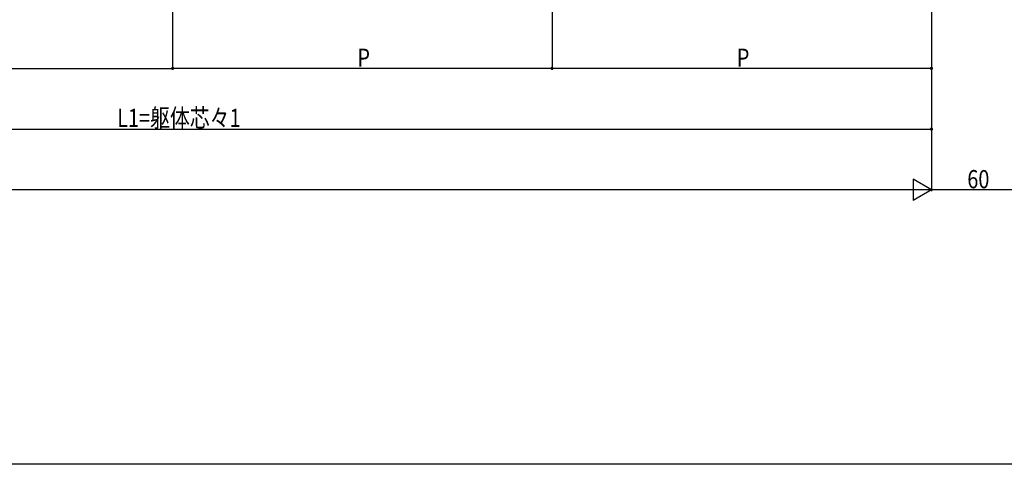
# Model space of a CAD drawing. Extents: x 0 to 1980, y 0 to 3207.
# Drawn here: x 999 to 1648, y 0 to 293 of the extents above; entities that cross this region are included whole.
import ezdxf

# ---------------------------------------------------------------- set-up
doc = ezdxf.new("R2010")
doc.units = 0
doc.layers.add('YKK_D', color=6, linetype='CONTINUOUS')
doc.layers.add('YKK_ZWAK', color=7, linetype='CONTINUOUS')
doc.styles.get("Standard").update_dxf_attribs({"font": 'txt', "bigfont": 'BIGFONT'})

msp = doc.modelspace()

# ---------------------------------------------------------------- linework, layer by layer
at = {"layer": 'YKK_D'}
for p, q in [((1600, 384.32), (1600, 179.79)), ((1100, 380.32), (1100, 259.79)), ((1100, 380.32), (1100, 259.79)), ((1350, 380.32), (1350, 259.79)), ((1350, 380.32), (1350, 259.79)), ((1600, 380.32), (1600, 259.79)), ((1600, 380.32), (1600, 219.79)), ((1600, 380.32), (1600, 179.79)), ((850, 260.79), (1100, 260.79)), ((1350, 260.79), (1100, 260.79)), ((1600, 260.79), (1350, 260.79)), ((600, 220.79), (1600, 220.79)), ((1600, 180.79), (1587.88, 187.79)), ((1587.88, 187.79), (1587.88, 173.79)), ((1586, 180.79), (200, 180.79)), ((1600, 180.79), (1575.75, 180.79)), ((1600, 180.79), (1587.88, 173.79)), ((1660, 180.79), (1600, 180.79))]:
    msp.add_line(p, q, dxfattribs=at)
at = {"layer": 'YKK_D', "linetype": 'ByBlock', "const_width": 1.7}
for points in [[(1100.21, 260.79, 1), (1099.79, 260.79, 1)], [(1099.79, 260.79, 1), (1100.21, 260.79, 1)], [(1349.79, 260.79, 1), (1350.21, 260.79, 1)], [(1350.21, 260.79, 1), (1349.79, 260.79, 1)], [(1599.79, 260.79, 1), (1600.21, 260.79, 1)], [(1599.79, 220.79, 1), (1600.21, 220.79, 1)]]:
    msp.add_lwpolyline(points, format="xyb", close=True, dxfattribs=at)
at = {"layer": 'YKK_ZWAK'}
msp.add_line((1980, 0), (0, 0), dxfattribs=at)

# ---------------------------------------------------------------- texts
at = {"layer": 'YKK_D', "width": 0.8}
for s, p in [('P', (1221.76, 261.79)), ('P', (1471.76, 261.79)), ('L1=躯体芯々1', (1063.48, 222.13)), ('60', (1623.66, 181.79))]:
    msp.add_text(s, height=12, dxfattribs=at).set_placement(p)

doc.saveas('drawing.dxf')
